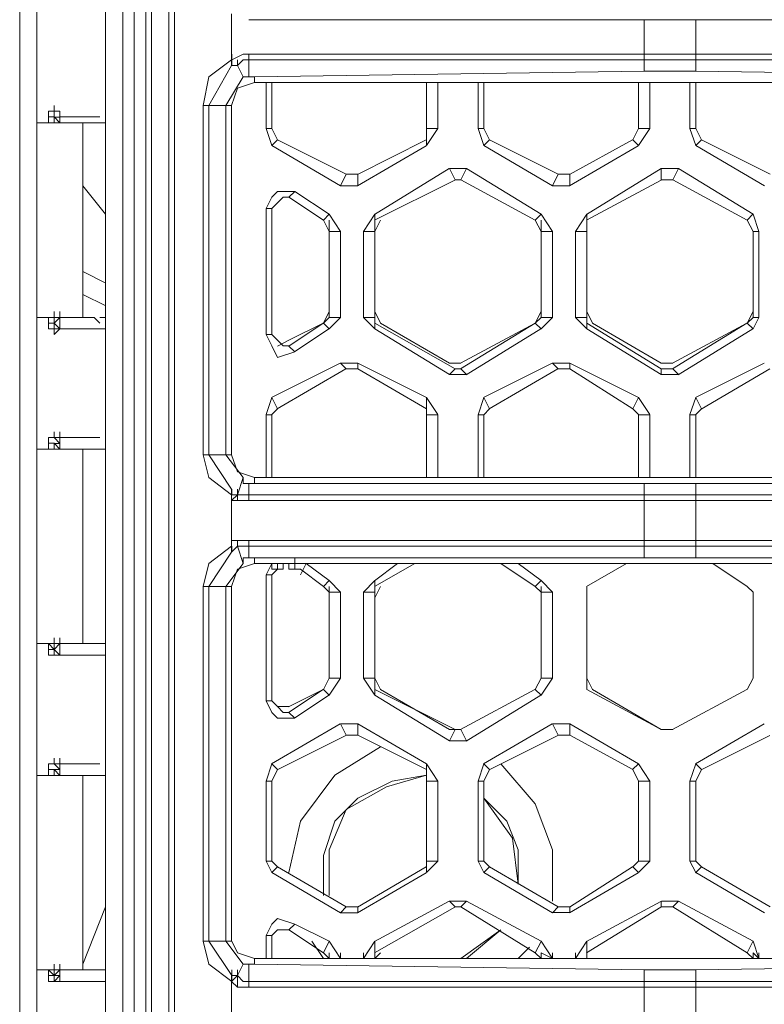
# Model space of a CAD drawing. Units: millimetres. Extents: x 0.38 to 6.48, y 2.23 to 7.3.
# Drawn here: x 0.73 to 0.84, y 3.58 to 3.72 of the extents above; entities that cross this region are included whole.
import ezdxf

# ---------------------------------------------------------------- set-up
doc = ezdxf.new("R2010")
doc.units = ezdxf.units.MM
doc.layers.add('Dahua', color=7, linetype='Continuous')

# ---------------------------------------------------------------- blocks, each defined once
blk = doc.blocks.new('IVSS7012_F')
at = {"lineweight": 0}
for points in [[(0.73093, 3.29192), (0.73343, 3.29192), (0.73343, 3.90359), (0.73093, 3.90359)], [(0.74593, 3.85276), (0.74343, 3.85276), (0.74343, 3.34276)], [(0.74593, 3.34442), (0.74593, 3.85109)], [(0.75343, 3.35609), (0.75343, 3.81526)], [(0.74926, 3.35359), (0.74926, 3.35442), (0.7501, 3.35442), (0.7501, 3.81359)], [(0.74926, 3.35442), (0.74926, 3.81359)], [(0.7526, 3.81359), (0.7526, 3.35609), (0.8976, 3.35609), (0.8976, 3.81359)], [(0.73093, 3.29442), (0.73093, 3.78442)], [(0.74677, 3.33359), (0.74677, 3.33276), (0.74677, 3.33192), (0.74677, 3.33109), (0.7476, 3.33026), (0.7476, 3.32942), (0.7476, 3.32859), (0.7476, 3.32776), (0.7476, 3.32692), (0.7476, 3.32609), (0.7476, 3.32526), (0.7476, 3.32442), (0.7476, 3.32359), (0.7476, 3.32276), (0.7476, 3.32192), (0.7476, 3.78109), (0.7476, 3.78192), (0.7476, 3.26776)], [(0.76176, 3.72276), (0.76176, 3.71609), (0.76176, 3.71526)], [(0.88676, 3.72192), (0.76427, 3.72192)], [(0.82176, 3.71692), (0.82176, 3.72192)], [(0.82927, 3.71692), (0.82927, 3.72192)], [(0.76177, 3.71692), (0.76177, 3.71609), (0.76343, 3.71692), (0.76427, 3.71692), (0.88676, 3.71692)], [(0.76426, 3.71609), (0.76426, 3.71692)], [(0.82176, 3.71692), (0.82176, 3.71609)], [(0.82926, 3.71692), (0.82926, 3.71609)], [(0.76176, 3.71609), (0.75843, 3.71359), (0.7576, 3.70943)], [(0.7626, 3.71526), (0.76176, 3.71526), (0.75843, 3.70943)], [(0.76176, 3.71609), (0.76176, 3.71526)], [(0.76177, 3.71526), (0.76177, 3.71609)], [(0.7626, 3.71526), (0.76343, 3.71609), (0.76427, 3.71609)], [(0.7626, 3.71609), (0.7626, 3.71526)], [(0.76343, 3.71359), (0.7626, 3.71526)], [(0.76427, 3.71359), (0.76427, 3.71609), (0.88676, 3.71609), (0.88593, 3.71359)], [(0.82176, 3.71609), (0.82176, 3.71442), (0.7651, 3.71359), (0.7651, 3.71276), (0.88593, 3.71276), (0.88593, 3.71359), (0.82927, 3.71442), (0.82927, 3.71609)], [(0.82926, 3.71442), (0.82176, 3.71442)], [(0.76343, 3.71359), (0.76093, 3.70943)], [(0.7651, 3.71276), (0.7626, 3.71193), (0.76176, 3.70943)], [(0.76427, 3.71359), (0.76343, 3.71359)], [(0.7651, 3.71359), (0.76426, 3.71359)], [(0.76677, 3.71276), (0.76677, 3.70609), (0.7676, 3.70609), (0.7676, 3.71276)], [(0.79176, 3.71276), (0.79176, 3.70609), (0.7901, 3.70609), (0.7901, 3.71276)], [(0.7976, 3.71276), (0.7976, 3.70609), (0.79843, 3.70609), (0.79843, 3.71276)], [(0.8226, 3.71276), (0.8226, 3.70609), (0.82093, 3.70609), (0.82093, 3.71276)], [(0.82843, 3.71276), (0.82843, 3.70609), (0.82927, 3.70609), (0.82927, 3.71276)], [(0.7351, 3.70692), (0.7351, 3.70859), (0.73593, 3.70859)], [(0.73593, 3.70859), (0.73677, 3.70859)], [(0.73594, 3.70775), (0.73594, 3.70859), (0.73594, 3.70942), (0.73594, 3.70775), (0.73594, 3.70692)], [(0.73677, 3.70692), (0.73677, 3.70775), (0.73677, 3.70859), (0.73677, 3.70775), (0.73677, 3.70692), (0.73677, 3.70775)], [(0.74343, 3.70776), (0.74343, 3.70859)], [(0.75843, 3.65859), (0.75843, 3.70942)], [(0.76093, 3.65859), (0.76093, 3.70942)], [(0.73343, 3.70692), (0.73593, 3.70692), (0.73593, 3.70776), (0.7351, 3.70776), (0.73593, 3.70776), (0.73676, 3.70692)], [(0.73677, 3.70692), (0.73593, 3.70692)], [(0.74177, 3.70692), (0.73676, 3.70692), (0.73676, 3.70776), (0.7426, 3.70776)], [(0.73677, 3.70692), (0.73677, 3.70775)], [(0.73677, 3.70775), (0.73677, 3.70692)], [(0.7401, 3.67859), (0.7401, 3.70692)], [(0.74344, 3.70692), (0.74177, 3.70692)], [(0.76676, 3.70609), (0.7676, 3.70359)], [(0.7676, 3.70609), (0.76843, 3.70442)], [(0.7901, 3.70359), (0.79176, 3.70609)], [(0.7901, 3.70443), (0.7901, 3.70609)], [(0.7976, 3.70609), (0.79843, 3.70359)], [(0.79843, 3.70609), (0.79926, 3.70442)], [(0.8201, 3.70442), (0.82093, 3.70609)], [(0.82093, 3.70359), (0.8226, 3.70609)], [(0.82843, 3.70609), (0.82926, 3.70359)], [(0.82926, 3.70609), (0.8301, 3.70442)], [(0.79006, 3.70441), (0.78006, 3.69941)], [(0.7901, 3.70359), (0.7901, 3.70442)], [(0.82006, 3.70441), (0.81089, 3.69941)], [(0.82093, 3.70359), (0.8201, 3.70442)], [(0.8401, 3.69942), (0.8301, 3.70442), (0.82927, 3.70359)], [(0.79006, 3.70358), (0.78006, 3.69775)], [(0.82089, 3.70358), (0.81089, 3.69775)], [(0.83927, 3.69776), (0.82927, 3.70359)], [(0.78256, 3.69358), (0.79339, 3.70025)], [(0.79343, 3.70026), (0.79426, 3.69859)], [(0.79593, 3.70026), (0.79343, 3.70026)], [(0.81339, 3.69358), (0.82422, 3.70025)], [(0.82426, 3.70026), (0.82426, 3.69859)], [(0.82676, 3.70026), (0.82426, 3.70026)], [(0.82677, 3.70026), (0.82593, 3.69859)], [(0.82677, 3.70026), (0.8376, 3.69359)], [(0.77843, 3.69942), (0.7801, 3.69942)], [(0.7801, 3.69776), (0.7801, 3.69942)], [(0.78256, 3.69275), (0.79422, 3.69858)], [(0.7951, 3.69859), (0.79426, 3.69859)], [(0.80926, 3.69942), (0.81093, 3.69942)], [(0.81093, 3.69776), (0.81093, 3.69942)], [(0.81339, 3.69275), (0.82422, 3.69858)], [(0.82593, 3.69859), (0.82426, 3.69859)], [(0.82593, 3.69859), (0.83676, 3.69276)], [(0.74343, 3.69359), (0.7401, 3.69776)], [(0.77093, 3.69693), (0.76843, 3.69693), (0.7676, 3.69609), (0.76676, 3.69443)], [(0.7776, 3.69776), (0.7801, 3.69776)], [(0.80843, 3.69776), (0.81093, 3.69776)], [(0.7701, 3.69609), (0.76926, 3.69609), (0.76843, 3.69526), (0.7676, 3.69442)], [(0.77593, 3.69109), (0.7751, 3.69276)], [(0.7776, 3.69109), (0.77593, 3.69359)], [(0.77593, 3.69109), (0.77593, 3.69276)], [(0.7826, 3.69359), (0.78093, 3.69109)], [(0.7826, 3.69359), (0.7826, 3.69276)], [(0.78343, 3.69276), (0.7826, 3.69109)], [(0.7826, 3.69276), (0.7826, 3.69109)], [(0.80676, 3.69109), (0.80593, 3.69276)], [(0.80843, 3.69109), (0.80676, 3.69359)], [(0.80676, 3.69109), (0.80676, 3.69276)], [(0.81343, 3.69359), (0.81176, 3.69109)], [(0.81343, 3.69359), (0.81343, 3.69276)], [(0.81343, 3.69276), (0.81343, 3.69109)], [(0.81343, 3.69276), (0.81343, 3.69109)], [(0.83759, 3.69359), (0.83676, 3.69276)], [(0.8376, 3.69109), (0.83676, 3.69276)], [(0.8376, 3.69109), (0.83676, 3.69276)], [(0.83843, 3.69109), (0.8376, 3.69359)], [(0.7826, 3.69109), (0.7826, 3.67942)], [(0.80676, 3.67942), (0.80676, 3.69109)], [(0.81343, 3.69109), (0.81343, 3.67942)], [(0.8376, 3.67942), (0.8376, 3.69109)], [(0.74344, 3.68359), (0.74011, 3.68526)], [(0.74344, 3.68026), (0.74011, 3.68192)], [(0.73594, 3.67859), (0.73594, 3.67942)], [(0.73677, 3.67859), (0.73677, 3.67942)], [(0.7751, 3.67776), (0.77593, 3.67942)], [(0.7826, 3.67943), (0.78343, 3.67776)], [(0.80593, 3.67776), (0.80676, 3.67942)], [(0.81343, 3.67942), (0.81426, 3.67776)], [(0.83676, 3.67776), (0.8376, 3.67943)], [(0.73343, 3.67859), (0.74177, 3.67859)], [(0.7351, 3.67776), (0.7351, 3.67859), (0.7351, 3.67776), (0.73593, 3.67776), (0.73593, 3.67859)], [(0.7351, 3.67775), (0.7351, 3.67859)], [(0.73676, 3.67776), (0.73676, 3.67859), (0.73593, 3.67776)], [(0.73677, 3.67859), (0.73677, 3.67775), (0.73677, 3.67692), (0.73593, 3.67609)], [(0.73677, 3.67859), (0.73593, 3.67859)], [(0.73677, 3.67775), (0.73677, 3.67859)], [(0.7426, 3.67775), (0.74177, 3.67859)], [(0.74344, 3.67859), (0.7426, 3.67859)], [(0.7751, 3.67776), (0.77593, 3.67859)], [(0.77593, 3.67693), (0.7776, 3.67859)], [(0.78093, 3.67859), (0.7826, 3.67693)], [(0.7826, 3.67859), (0.7826, 3.67776)], [(0.80593, 3.67776), (0.80676, 3.67859)], [(0.80676, 3.67692), (0.80843, 3.67859)], [(0.81176, 3.67859), (0.81343, 3.67692)], [(0.81343, 3.67859), (0.81343, 3.67776)], [(0.83676, 3.67776), (0.8376, 3.67859)], [(0.8376, 3.67693), (0.83843, 3.67859)], [(0.73593, 3.67609), (0.73593, 3.67692), (0.7351, 3.67692), (0.7351, 3.67775)], [(0.73593, 3.67609), (0.73593, 3.67692), (0.7351, 3.67692)], [(0.73593, 3.67776), (0.73677, 3.67692)], [(0.73593, 3.67609), (0.73593, 3.67692), (0.73677, 3.67692)], [(0.73594, 3.67609), (0.73594, 3.67692), (0.73594, 3.67775)], [(0.73676, 3.67692), (0.74343, 3.67692)], [(0.73677, 3.67692), (0.73677, 3.67775)], [(0.73677, 3.67692), (0.73677, 3.67775)], [(0.77006, 3.67525), (0.77506, 3.67775), (0.77006, 3.67441)], [(0.77589, 3.67691), (0.77089, 3.67358)], [(0.77593, 3.67692), (0.7751, 3.67776)], [(0.78343, 3.67776), (0.79343, 3.67192)], [(0.79506, 3.67191), (0.80589, 3.67775), (0.79506, 3.67108)], [(0.80672, 3.67691), (0.79589, 3.67024)], [(0.80676, 3.67692), (0.80593, 3.67776)], [(0.82426, 3.67109), (0.81343, 3.67776)], [(0.81343, 3.67692), (0.81343, 3.67776)], [(0.82426, 3.67026), (0.81343, 3.67692)], [(0.81426, 3.67776), (0.82426, 3.67192)], [(0.82589, 3.67191), (0.83672, 3.67775), (0.82589, 3.67108)], [(0.83756, 3.67691), (0.82672, 3.67024)], [(0.8376, 3.67692), (0.83676, 3.67776)], [(0.76676, 3.67609), (0.7676, 3.67443), (0.76843, 3.67276), (0.77093, 3.67359)], [(0.7676, 3.67609), (0.76843, 3.67526), (0.76926, 3.67443), (0.7701, 3.67443)], [(0.76843, 3.67442), (0.7701, 3.67526)], [(0.77093, 3.67359), (0.7701, 3.67442)], [(0.76756, 3.66691), (0.77756, 3.67191)], [(0.76839, 3.66525), (0.77839, 3.67108)], [(0.7801, 3.67193), (0.7776, 3.67193)], [(0.7776, 3.67192), (0.77843, 3.67109)], [(0.7801, 3.67109), (0.77843, 3.67109)], [(0.79343, 3.67193), (0.7951, 3.67193)], [(0.79426, 3.67109), (0.7951, 3.67109)], [(0.79593, 3.67026), (0.7951, 3.67109)], [(0.79839, 3.66691), (0.80839, 3.67191)], [(0.79922, 3.66525), (0.80922, 3.67108)], [(0.80843, 3.67192), (0.80927, 3.67109)], [(0.81093, 3.67192), (0.80843, 3.67192)], [(0.81093, 3.67109), (0.80926, 3.67109)], [(0.82093, 3.66692), (0.81093, 3.67192), (0.81093, 3.67109), (0.8201, 3.66526)], [(0.82426, 3.67192), (0.82593, 3.67192)], [(0.82426, 3.67026), (0.82426, 3.67109)], [(0.82426, 3.67109), (0.82593, 3.67109)], [(0.82677, 3.67026), (0.82593, 3.67109)], [(0.82922, 3.66691), (0.83922, 3.67191)], [(0.83006, 3.66524), (0.84006, 3.67108)], [(0.79343, 3.67026), (0.79593, 3.67026)], [(0.82426, 3.67026), (0.82676, 3.67026)], [(0.7676, 3.66693), (0.76676, 3.66443)], [(0.7676, 3.66692), (0.76843, 3.66526)], [(0.79176, 3.66443), (0.7901, 3.66693)], [(0.79843, 3.66692), (0.7976, 3.66442)], [(0.79843, 3.66692), (0.79926, 3.66526)], [(0.82093, 3.66692), (0.8201, 3.66526)], [(0.8226, 3.66443), (0.82093, 3.66693)], [(0.82926, 3.66693), (0.82843, 3.66443)], [(0.82927, 3.66692), (0.8301, 3.66526)], [(0.76843, 3.66526), (0.7676, 3.66443)], [(0.7901, 3.66443), (0.7901, 3.66526)], [(0.79926, 3.66526), (0.79843, 3.66442)], [(0.82093, 3.66443), (0.8201, 3.66526)], [(0.8301, 3.66526), (0.82926, 3.66443)], [(0.76677, 3.65526), (0.76677, 3.66442), (0.7676, 3.66442), (0.7676, 3.65526)], [(0.79176, 3.65526), (0.79176, 3.66442), (0.7901, 3.66442), (0.7901, 3.65526)], [(0.7976, 3.65526), (0.7976, 3.66442), (0.79843, 3.66442), (0.79843, 3.65526)], [(0.8226, 3.65526), (0.8226, 3.66442), (0.82093, 3.66442), (0.82093, 3.65526)], [(0.82843, 3.65526), (0.82843, 3.66442), (0.82927, 3.66442), (0.82927, 3.65526)], [(0.74177, 3.65942), (0.73676, 3.65942), (0.73676, 3.66026), (0.73676, 3.66109), (0.73593, 3.66109), (0.7351, 3.66109)], [(0.7351, 3.65942), (0.7351, 3.66109), (0.73593, 3.66109)], [(0.73593, 3.66109), (0.73677, 3.66025), (0.73593, 3.66025)], [(0.73594, 3.66109), (0.73594, 3.66192)], [(0.7426, 3.66109), (0.73676, 3.66109)], [(0.74343, 3.66109), (0.74343, 3.66192)], [(0.73343, 3.65942), (0.73593, 3.65942), (0.73593, 3.66026), (0.7351, 3.66026), (0.7351, 3.65942), (0.7351, 3.66026)], [(0.73676, 3.65942), (0.73593, 3.66026)], [(0.73593, 3.65942), (0.73677, 3.65942), (0.73677, 3.66025)], [(0.73594, 3.65942), (0.73594, 3.66025)], [(0.73677, 3.65942), (0.73677, 3.66025)], [(0.7401, 3.63109), (0.7401, 3.65942)], [(0.74344, 3.65942), (0.74177, 3.65942)], [(0.7576, 3.65859), (0.75843, 3.65526), (0.76176, 3.65276)], [(0.75843, 3.65859), (0.76176, 3.65359)], [(0.76093, 3.65859), (0.76343, 3.65526)], [(0.76176, 3.65859), (0.7626, 3.65609), (0.7651, 3.65526)], [(0.76427, 3.65276), (0.7626, 3.65276), (0.76343, 3.65526)], [(0.76343, 3.65526), (0.76343, 3.65442), (0.76427, 3.65442)], [(0.82176, 3.65276), (0.82176, 3.65442), (0.7651, 3.65442), (0.7651, 3.65526), (0.88593, 3.65526), (0.88593, 3.65442)], [(0.76176, 3.65359), (0.76176, 3.65276), (0.76176, 3.64526), (0.76176, 3.64442)], [(0.76177, 3.65276), (0.76177, 3.65359)], [(0.7626, 3.65276), (0.7626, 3.65359)], [(0.76426, 3.65442), (0.7651, 3.65442)], [(0.82927, 3.65276), (0.82927, 3.65442), (0.88593, 3.65442), (0.88676, 3.65276), (0.76427, 3.65276), (0.76427, 3.65442)], [(0.82176, 3.65442), (0.82926, 3.65442)], [(0.76176, 3.65193), (0.76176, 3.65276), (0.7626, 3.65276)], [(0.7626, 3.65192), (0.7626, 3.65276), (0.76176, 3.65192), (0.76176, 3.65276)], [(0.76426, 3.65276), (0.76426, 3.65192)], [(0.82176, 3.65192), (0.82176, 3.65276)], [(0.82926, 3.65192), (0.82926, 3.65276)], [(0.76426, 3.65192), (0.76259, 3.65192), (0.76176, 3.65192)], [(0.88676, 3.65192), (0.76427, 3.65192)], [(0.82176, 3.64609), (0.82176, 3.65192)], [(0.82927, 3.64609), (0.82927, 3.65192)], [(0.76176, 3.64526), (0.75843, 3.64276), (0.7576, 3.63943)], [(0.7626, 3.64526), (0.76176, 3.64443), (0.75843, 3.63943)], [(0.76176, 3.64525), (0.76176, 3.64609), (0.76426, 3.64609)], [(0.76176, 3.64526), (0.76176, 3.64442)], [(0.76177, 3.64442), (0.76177, 3.64526)], [(0.7626, 3.64609), (0.7626, 3.64526)], [(0.7626, 3.64526), (0.76427, 3.64526)], [(0.76343, 3.64276), (0.7626, 3.64526)], [(0.76426, 3.64526), (0.76426, 3.64609)], [(0.76427, 3.64609), (0.88676, 3.64609)], [(0.76427, 3.64359), (0.76427, 3.64526), (0.88676, 3.64526), (0.88593, 3.64359)], [(0.82176, 3.64526), (0.82176, 3.64359), (0.7651, 3.64359), (0.7651, 3.64276), (0.7676, 3.64276), (0.7676, 3.64192), (0.76843, 3.64192)], [(0.82176, 3.64609), (0.82176, 3.64526)], [(0.82926, 3.64609), (0.82926, 3.64526)], [(0.82927, 3.64526), (0.82927, 3.64359), (0.88593, 3.64359), (0.88593, 3.64276), (0.88093, 3.64276), (0.8801, 3.64276)], [(0.76427, 3.64359), (0.76343, 3.64359), (0.76343, 3.64276)], [(0.7651, 3.64359), (0.76426, 3.64359)], [(0.8776, 3.64276), (0.77093, 3.64276), (0.77093, 3.64359)], [(0.82926, 3.64359), (0.82176, 3.64359)], [(0.76343, 3.64276), (0.76093, 3.63943)], [(0.7651, 3.64276), (0.7626, 3.64193), (0.76176, 3.63943)], [(0.7676, 3.64276), (0.76676, 3.64109)], [(0.7676, 3.64276), (0.77093, 3.64276)], [(0.7684, 3.64192), (0.76924, 3.64192), (0.76924, 3.64276), (0.77007, 3.64276), (0.77007, 3.64192)], [(0.76841, 3.64192), (0.76841, 3.64275)], [(0.7701, 3.64192), (0.77176, 3.64192), (0.7751, 3.63942), (0.77593, 3.64026), (0.7726, 3.64276), (0.77176, 3.64109)], [(0.77093, 3.64276), (0.77093, 3.64192), (0.7701, 3.64192)], [(0.78256, 3.64024), (0.78589, 3.64274)], [(0.78256, 3.63941), (0.78839, 3.64274)], [(0.80093, 3.64276), (0.80593, 3.63942)], [(0.80343, 3.64276), (0.80676, 3.64026)], [(0.81921, 3.64274), (0.81338, 3.63941)], [(0.83676, 3.63942), (0.83177, 3.64276)], [(0.76843, 3.64193), (0.7676, 3.64109)], [(0.75843, 3.58776), (0.75843, 3.63942)], [(0.76093, 3.58776), (0.76093, 3.63942)], [(0.7751, 3.63943), (0.77593, 3.63859), (0.77593, 3.63943)], [(0.7776, 3.63859), (0.77593, 3.64026)], [(0.7826, 3.64026), (0.78093, 3.63859)], [(0.7826, 3.64026), (0.7826, 3.63942)], [(0.78343, 3.63943), (0.7826, 3.63776)], [(0.7826, 3.63943), (0.7826, 3.63859)], [(0.80676, 3.64026), (0.80593, 3.63942)], [(0.80593, 3.63942), (0.80676, 3.63859), (0.80676, 3.63942)], [(0.80843, 3.63859), (0.80676, 3.64026)], [(0.81343, 3.63942), (0.81343, 3.63859)], [(0.8376, 3.63859), (0.83676, 3.63943)], [(0.80676, 3.63859), (0.80676, 3.62609)], [(0.81343, 3.63859), (0.81343, 3.62609)], [(0.8376, 3.62609), (0.8376, 3.63859)], [(0.7826, 3.63776), (0.7826, 3.62609)], [(0.73343, 3.63109), (0.74177, 3.63109)], [(0.7351, 3.62942), (0.73593, 3.62942), (0.73593, 3.63026), (0.7351, 3.63026), (0.7351, 3.63109), (0.73593, 3.63026), (0.7351, 3.63026)], [(0.7351, 3.63025), (0.7351, 3.63109)], [(0.73676, 3.63026), (0.73676, 3.63109), (0.73593, 3.63026), (0.73593, 3.63109)], [(0.73677, 3.63109), (0.73677, 3.63025), (0.73677, 3.62942), (0.73593, 3.62942)], [(0.73677, 3.63109), (0.73593, 3.63109)], [(0.73594, 3.63109), (0.73594, 3.63192)], [(0.73677, 3.63025), (0.73677, 3.63109), (0.73677, 3.63192), (0.73677, 3.63025), (0.73677, 3.62942), (0.73677, 3.63025), (0.73677, 3.63025), (0.73677, 3.62942)], [(0.74344, 3.63109), (0.7426, 3.63109), (0.74177, 3.63109)], [(0.73593, 3.62942), (0.7351, 3.62942), (0.7351, 3.63025)], [(0.73593, 3.62942), (0.73677, 3.62942), (0.73593, 3.63026)], [(0.73676, 3.62942), (0.74343, 3.62942)], [(0.77593, 3.62359), (0.7776, 3.62609)], [(0.78093, 3.62609), (0.7826, 3.62359)], [(0.7826, 3.62443), (0.7826, 3.62609), (0.78343, 3.62443)], [(0.80676, 3.62359), (0.80843, 3.62609)], [(0.81343, 3.62442), (0.81343, 3.62609), (0.81426, 3.62442)], [(0.83676, 3.62443), (0.8376, 3.62609)], [(0.83676, 3.62443), (0.8376, 3.62609)], [(0.77005, 3.62191), (0.77505, 3.62441), (0.77005, 3.62108)], [(0.77588, 3.62358), (0.77088, 3.62024)], [(0.77593, 3.62359), (0.7751, 3.62442)], [(0.79426, 3.61859), (0.7826, 3.62442)], [(0.7826, 3.62359), (0.7826, 3.62442)], [(0.79343, 3.61692), (0.7826, 3.62359)], [(0.78343, 3.62442), (0.79343, 3.61859)], [(0.79505, 3.61858), (0.80588, 3.62441), (0.79505, 3.61858)], [(0.80671, 3.62358), (0.79588, 3.61691)], [(0.80676, 3.62359), (0.80593, 3.62442)], [(0.81343, 3.62442), (0.82426, 3.61859), (0.81426, 3.62442)], [(0.82588, 3.61858), (0.83671, 3.62441), (0.82588, 3.61858)], [(0.76677, 3.62276), (0.7676, 3.62109), (0.76844, 3.62026), (0.77093, 3.62026)], [(0.7676, 3.62276), (0.76844, 3.62193), (0.76927, 3.62109), (0.7701, 3.62109)], [(0.76843, 3.62193), (0.7701, 3.62193)], [(0.77093, 3.62026), (0.7701, 3.62109)], [(0.76755, 3.61358), (0.77755, 3.61941)], [(0.7776, 3.61942), (0.77843, 3.61776)], [(0.7801, 3.61942), (0.7776, 3.61942)], [(0.7801, 3.61942), (0.7901, 3.61359)], [(0.7801, 3.61942), (0.7801, 3.61776)], [(0.79838, 3.61358), (0.80838, 3.61941)], [(0.81093, 3.61943), (0.80843, 3.61943)], [(0.80843, 3.61942), (0.80927, 3.61776)], [(0.81093, 3.61942), (0.82093, 3.61359)], [(0.81093, 3.61942), (0.81093, 3.61776)], [(0.82921, 3.61358), (0.83921, 3.61941)], [(0.76838, 3.61274), (0.77838, 3.61774)], [(0.7801, 3.61776), (0.77844, 3.61776)], [(0.7801, 3.61776), (0.7901, 3.61276)], [(0.79343, 3.61692), (0.79426, 3.61859)], [(0.79343, 3.61859), (0.7951, 3.61859), (0.79427, 3.61859)], [(0.79593, 3.61692), (0.7951, 3.61859)], [(0.79921, 3.61274), (0.80921, 3.61774)], [(0.81093, 3.61776), (0.80927, 3.61776)], [(0.81093, 3.61776), (0.8201, 3.61276)], [(0.82426, 3.61859), (0.82593, 3.61859)], [(0.82426, 3.61859), (0.82593, 3.61859)], [(0.83005, 3.61274), (0.84005, 3.61774)], [(0.79343, 3.61693), (0.79593, 3.61693)], [(0.78343, 3.61609), (0.77677, 3.61193), (0.77177, 3.60526), (0.7701, 3.59776)], [(0.7351, 3.61359), (0.73593, 3.61359)], [(0.7351, 3.61275), (0.7351, 3.61359), (0.73593, 3.61359), (0.73677, 3.61275), (0.73593, 3.61275)], [(0.73593, 3.61359), (0.73676, 3.61359), (0.73676, 3.61276)], [(0.73594, 3.61359), (0.73594, 3.61442)], [(0.73676, 3.61276), (0.73676, 3.61359), (0.7426, 3.61359)], [(0.74343, 3.61359), (0.74343, 3.61442)], [(0.7676, 3.61359), (0.76677, 3.61109)], [(0.7676, 3.61359), (0.76843, 3.61276)], [(0.7901, 3.61359), (0.7901, 3.61276)], [(0.79177, 3.61109), (0.7901, 3.61359)], [(0.79843, 3.61359), (0.7976, 3.61109)], [(0.79843, 3.61359), (0.79926, 3.61276)], [(0.80843, 3.59359), (0.80843, 3.60109), (0.80593, 3.60776), (0.80093, 3.61359)], [(0.82092, 3.61359), (0.82009, 3.61276)], [(0.8226, 3.61109), (0.82093, 3.61359)], [(0.82927, 3.61359), (0.82843, 3.61109)], [(0.82927, 3.61359), (0.8301, 3.61276)], [(0.73343, 3.61192), (0.73593, 3.61192), (0.73593, 3.61276)], [(0.74177, 3.61192), (0.73676, 3.61192), (0.73593, 3.61276), (0.7351, 3.61276), (0.7351, 3.61192), (0.7351, 3.61276)], [(0.73594, 3.61192), (0.73594, 3.61276)], [(0.73677, 3.61275), (0.73677, 3.61192)], [(0.76844, 3.61276), (0.7676, 3.61109)], [(0.7901, 3.61109), (0.7901, 3.61276)], [(0.79927, 3.61276), (0.79843, 3.61109)], [(0.82093, 3.61109), (0.8201, 3.61276)], [(0.8301, 3.61276), (0.82926, 3.61109)], [(0.73677, 3.61192), (0.73593, 3.61192)], [(0.7401, 3.58359), (0.7401, 3.61192)], [(0.74344, 3.61192), (0.74177, 3.61192)], [(0.74344, 3.61192), (0.74177, 3.61192)], [(0.77593, 3.59443), (0.77593, 3.60109), (0.77843, 3.60693), (0.78427, 3.61026), (0.7901, 3.61193), (0.7851, 3.61109), (0.7801, 3.60859), (0.77677, 3.60526), (0.7751, 3.60026), (0.7751, 3.59443)], [(0.76677, 3.59942), (0.7676, 3.59776)], [(0.7676, 3.59943), (0.76844, 3.59859)], [(0.7901, 3.59776), (0.79177, 3.59943)], [(0.7901, 3.59859), (0.7901, 3.59943)], [(0.7976, 3.59943), (0.79843, 3.59776)], [(0.79843, 3.59943), (0.79927, 3.59859)], [(0.8201, 3.59859), (0.82093, 3.59943)], [(0.82093, 3.59776), (0.8226, 3.59943)], [(0.82843, 3.59943), (0.82927, 3.59776)], [(0.82926, 3.59943), (0.8301, 3.59859)], [(0.7676, 3.59776), (0.76843, 3.59859)], [(0.7776, 3.59192), (0.7676, 3.59776)], [(0.77843, 3.59276), (0.76843, 3.59859)], [(0.79005, 3.59858), (0.78005, 3.59274)], [(0.79005, 3.59774), (0.78005, 3.59191)], [(0.7901, 3.59776), (0.7901, 3.59859)], [(0.79843, 3.59776), (0.79926, 3.59859)], [(0.80843, 3.59192), (0.79843, 3.59776)], [(0.80927, 3.59276), (0.79926, 3.59859)], [(0.82005, 3.59858), (0.81088, 3.59274)], [(0.82088, 3.59774), (0.81088, 3.59191)], [(0.82093, 3.59776), (0.8201, 3.59859)], [(0.82925, 3.59775), (0.83009, 3.59859)], [(0.83927, 3.59192), (0.82927, 3.59776)], [(0.8401, 3.59276), (0.8301, 3.59859)], [(0.78255, 3.58774), (0.79338, 3.59358)], [(0.79343, 3.59359), (0.79426, 3.59276)], [(0.79593, 3.59359), (0.79343, 3.59359)], [(0.79593, 3.59359), (0.79509, 3.59276)], [(0.79593, 3.59359), (0.80676, 3.58776)], [(0.81338, 3.58774), (0.82421, 3.59357)], [(0.82426, 3.59359), (0.82426, 3.59276)], [(0.82677, 3.59359), (0.82427, 3.59359)], [(0.82676, 3.59359), (0.82592, 3.59276)], [(0.82677, 3.59359), (0.8376, 3.58776)], [(0.7401, 3.58442), (0.74343, 3.59276)], [(0.7776, 3.59192), (0.77843, 3.59276)], [(0.77844, 3.59276), (0.7801, 3.59276)], [(0.7801, 3.59192), (0.7801, 3.59276)], [(0.78255, 3.58608), (0.79421, 3.59274)], [(0.7951, 3.59276), (0.79427, 3.59276)], [(0.7951, 3.59276), (0.80593, 3.58609)], [(0.80842, 3.59192), (0.80926, 3.59276)], [(0.80927, 3.59276), (0.81093, 3.59276)], [(0.81093, 3.59192), (0.81093, 3.59276)], [(0.81338, 3.58607), (0.82421, 3.59274)], [(0.82593, 3.59276), (0.82426, 3.59276)], [(0.82593, 3.59276), (0.83676, 3.58609)], [(0.77093, 3.59026), (0.76844, 3.59109), (0.7676, 3.59026), (0.76677, 3.58859)], [(0.7776, 3.59192), (0.7801, 3.59192)], [(0.80843, 3.59193), (0.81093, 3.59193)], [(0.7701, 3.58943), (0.76844, 3.58943), (0.7676, 3.58859)], [(0.77093, 3.59026), (0.7701, 3.58942), (0.7751, 3.58609)], [(0.77093, 3.59026), (0.77593, 3.58776)], [(0.79593, 3.58526), (0.80093, 3.58943), (0.7951, 3.58526)], [(0.7576, 3.58776), (0.75843, 3.58443), (0.76177, 3.58192), (0.76177, 3.58276), (0.7626, 3.58276)], [(0.75843, 3.58776), (0.76177, 3.58276)], [(0.76093, 3.58776), (0.76343, 3.58443)], [(0.76177, 3.58776), (0.7626, 3.58609), (0.7651, 3.58526)], [(0.76677, 3.58526), (0.76677, 3.58859), (0.7676, 3.58859), (0.7676, 3.58526)], [(0.77343, 3.58776), (0.7751, 3.58526)], [(0.77593, 3.58776), (0.7751, 3.58609)], [(0.7776, 3.58526), (0.77593, 3.58776)], [(0.78093, 3.58609), (0.78093, 3.58526), (0.7826, 3.58526), (0.7826, 3.58609), (0.7826, 3.58776)], [(0.7826, 3.58776), (0.78093, 3.58526)], [(0.80676, 3.58775), (0.80592, 3.58609)], [(0.80843, 3.58526), (0.80677, 3.58776)], [(0.81176, 3.58609), (0.81176, 3.58526), (0.81343, 3.58526), (0.81343, 3.58609), (0.81343, 3.58776)], [(0.81343, 3.58776), (0.81177, 3.58526)], [(0.83759, 3.58775), (0.83675, 3.58609)], [(0.83843, 3.58526), (0.8376, 3.58776)], [(0.80343, 3.58526), (0.8051, 3.58693)], [(0.82176, 3.58192), (0.82176, 3.58359), (0.7651, 3.58442), (0.7651, 3.58526), (0.88593, 3.58526), (0.88593, 3.58442)], [(0.77594, 3.58526), (0.7751, 3.58609)], [(0.7776, 3.58609), (0.7776, 3.58526), (0.77593, 3.58526), (0.77593, 3.58609)], [(0.77594, 3.58526), (0.77594, 3.58609)], [(0.78427, 3.58526), (0.7826, 3.58526), (0.7826, 3.58609)], [(0.78343, 3.58609), (0.7826, 3.58526), (0.7826, 3.58609)], [(0.80677, 3.58526), (0.80593, 3.58609)], [(0.80843, 3.58526), (0.80676, 3.58526), (0.80676, 3.58609), (0.80843, 3.58526), (0.80843, 3.58609)], [(0.80677, 3.58526), (0.80677, 3.58609)], [(0.81343, 3.58609), (0.81343, 3.58526)], [(0.81343, 3.58609), (0.81343, 3.58526)], [(0.8376, 3.58526), (0.83676, 3.58609)], [(0.8376, 3.58526), (0.83676, 3.58609)], [(0.83843, 3.58526), (0.8376, 3.58526), (0.8376, 3.58609), (0.83843, 3.58526), (0.83843, 3.58609)], [(0.73343, 3.58359), (0.74177, 3.58359)], [(0.7351, 3.58192), (0.73593, 3.58192), (0.73593, 3.58276), (0.7351, 3.58276), (0.7351, 3.58359), (0.73593, 3.58276), (0.7351, 3.58276)], [(0.7351, 3.58276), (0.7351, 3.58359)], [(0.73676, 3.58276), (0.73676, 3.58359), (0.73593, 3.58276), (0.73593, 3.58359)], [(0.73677, 3.58359), (0.73677, 3.58275), (0.73677, 3.58192), (0.73593, 3.58192)], [(0.73677, 3.58359), (0.73593, 3.58359)], [(0.73594, 3.58359), (0.73594, 3.58442)], [(0.73677, 3.58359), (0.73677, 3.58442)], [(0.73677, 3.58359), (0.73677, 3.58442)], [(0.73677, 3.58276), (0.73677, 3.58359)], [(0.74344, 3.58359), (0.7426, 3.58359), (0.74177, 3.58359)], [(0.76177, 3.58276), (0.76177, 3.58359)], [(0.76427, 3.58192), (0.76343, 3.58192), (0.7626, 3.58276), (0.76343, 3.58442)], [(0.7626, 3.58276), (0.7626, 3.58359)], [(0.76343, 3.58442), (0.76427, 3.58442)], [(0.76426, 3.58442), (0.7651, 3.58442)], [(0.82927, 3.58192), (0.82927, 3.58359), (0.88593, 3.58442), (0.88676, 3.58192), (0.76427, 3.58192), (0.76427, 3.58442)], [(0.82176, 3.58359), (0.82926, 3.58359)], [(0.73593, 3.58192), (0.7351, 3.58192), (0.7351, 3.58275)], [(0.73593, 3.58192), (0.73677, 3.58276), (0.73593, 3.58276)], [(0.73676, 3.58192), (0.74343, 3.58192)], [(0.73677, 3.58192), (0.73677, 3.58276)], [(0.76176, 3.58276), (0.76176, 3.58192), (0.76176, 3.57526), (0.76176, 3.57442)], [(0.7626, 3.58109), (0.7626, 3.58276), (0.76176, 3.58192), (0.76176, 3.58276)], [(0.76426, 3.58109), (0.76259, 3.58109), (0.76176, 3.58192)], [(0.76426, 3.58192), (0.76426, 3.58109)], [(0.82176, 3.58109), (0.82176, 3.58192)], [(0.82926, 3.58109), (0.82926, 3.58192)], [(0.88676, 3.58109), (0.76427, 3.58109)], [(0.82176, 3.57609), (0.82176, 3.58109)], [(0.82927, 3.57609), (0.82927, 3.58109)]]:
    blk.add_lwpolyline(points, dxfattribs=at)
for points in [[(0.7576, 3.65859), (0.76176, 3.65859), (0.76176, 3.70942), (0.7576, 3.70942)], [(0.7351, 3.70692), (0.7351, 3.70776)], [(0.73677, 3.70775), (0.73593, 3.70775)], [(0.7776, 3.69776), (0.7676, 3.70359), (0.76843, 3.70442), (0.77843, 3.69942)], [(0.80843, 3.69776), (0.79843, 3.70359), (0.79926, 3.70442), (0.80927, 3.69942)], [(0.7951, 3.69859), (0.80593, 3.69276), (0.80676, 3.69359), (0.79593, 3.70026)], [(0.7701, 3.69609), (0.7751, 3.69276), (0.77593, 3.69359), (0.77093, 3.69692)], [(0.76677, 3.67609), (0.7676, 3.67609), (0.7676, 3.69442), (0.76677, 3.69442)], [(0.7776, 3.67859), (0.77593, 3.67859), (0.77593, 3.69109), (0.7776, 3.69109)], [(0.78093, 3.67859), (0.7826, 3.67859), (0.7826, 3.69109), (0.78093, 3.69109)], [(0.80843, 3.67859), (0.80676, 3.67859), (0.80676, 3.69109), (0.80843, 3.69109)], [(0.81176, 3.67859), (0.81343, 3.67859), (0.81343, 3.69109), (0.81176, 3.69109)], [(0.83843, 3.67859), (0.8376, 3.67859), (0.8376, 3.69109), (0.83843, 3.69109)], [(0.73677, 3.67775), (0.73677, 3.67692)], [(0.79343, 3.67026), (0.7826, 3.67692), (0.7826, 3.67776), (0.79426, 3.67109)], [(0.7801, 3.67109), (0.7901, 3.66526), (0.7901, 3.66692), (0.7801, 3.67192)], [(0.73594, 3.66109), (0.73594, 3.66192)], [(0.73677, 3.66109), (0.73677, 3.66192)], [(0.73677, 3.65942), (0.73677, 3.66025)], [(0.76677, 3.62276), (0.7676, 3.62276), (0.7676, 3.64109), (0.76677, 3.64109)], [(0.7576, 3.58776), (0.76176, 3.58776), (0.76176, 3.63942), (0.7576, 3.63942)], [(0.7776, 3.62609), (0.77593, 3.62609), (0.77593, 3.63859), (0.7776, 3.63859)], [(0.78093, 3.62609), (0.7826, 3.62609), (0.7826, 3.63859), (0.78093, 3.63859)], [(0.80843, 3.62609), (0.80676, 3.62609), (0.80676, 3.63859), (0.80843, 3.63859)], [(0.73594, 3.62942), (0.73594, 3.63025)], [(0.7751, 3.62443), (0.77593, 3.62609)], [(0.80593, 3.62442), (0.80676, 3.62609)], [(0.73594, 3.61359), (0.73594, 3.61442)], [(0.73677, 3.61276), (0.73677, 3.61359), (0.73677, 3.61442), (0.73677, 3.61359), (0.73677, 3.61276), (0.73677, 3.61192)], [(0.76677, 3.59942), (0.7676, 3.59942), (0.7676, 3.61109), (0.76677, 3.61109)], [(0.79176, 3.59942), (0.7901, 3.59942), (0.7901, 3.61109), (0.79176, 3.61109)], [(0.7976, 3.59942), (0.79843, 3.59942), (0.79843, 3.61109), (0.7976, 3.61109)], [(0.8226, 3.59942), (0.82093, 3.59942), (0.82093, 3.61109), (0.8226, 3.61109)], [(0.82843, 3.59942), (0.82927, 3.59942), (0.82927, 3.61109), (0.82843, 3.61109)], [(0.80343, 3.59609), (0.80343, 3.60109), (0.80177, 3.60526), (0.79843, 3.60859), (0.8026, 3.60276)], [(0.73677, 3.58276), (0.73677, 3.58359)], [(0.73594, 3.58192), (0.73594, 3.58276)]]:
    blk.add_lwpolyline(points, close=True, dxfattribs=at)

msp = doc.modelspace()

# ---------------------------------------------------------------- block references
at = {"layer": 'Dahua'}
msp.add_blockref('IVSS7012_F', (0, 0), dxfattribs=at)

doc.saveas('drawing.dxf')
